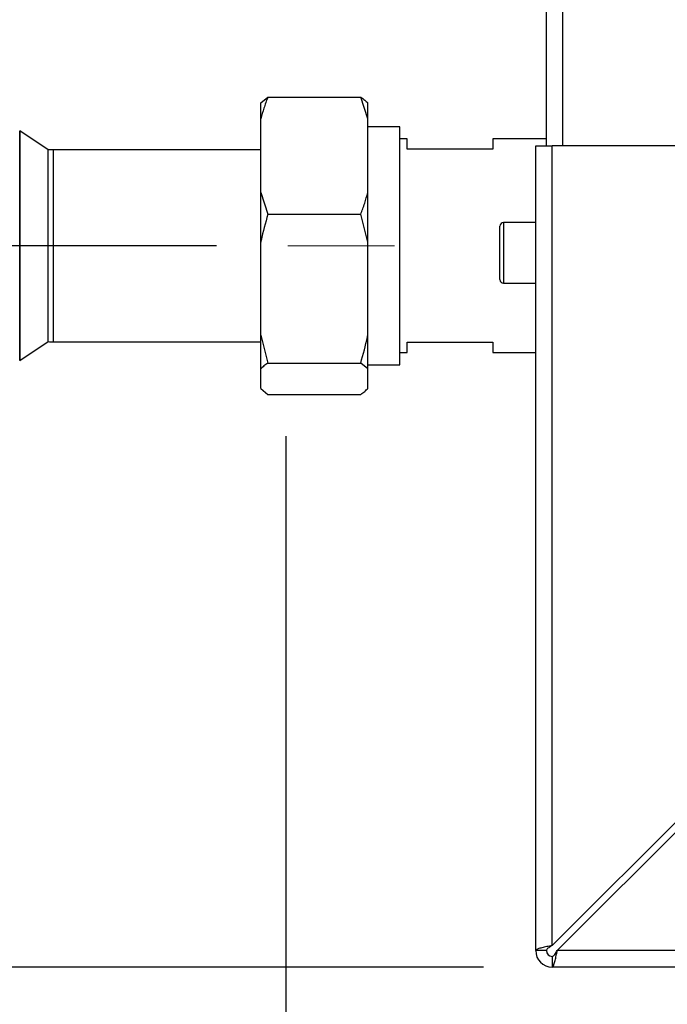
# Paper-space layout 'Blatt5' of a CAD drawing. Units: millimetres. Extents: x 0 to 4200, y 0 to 2970.
# Drawn here: x 595 to 686, y 1572 to 1710 of the extents above; entities that cross this region are included whole.
import ezdxf

# ---------------------------------------------------------------- set-up
doc = ezdxf.new("R2010")
doc.units = ezdxf.units.MM
doc.linetypes.add('SLD-Durchgehend', pattern=[0])
doc.linetypes.add('SLD-Punktstrich', pattern=[19.05, 15.24, -1.27, 1.27, -1.27])
doc.layers.add('SLD-0', color=7, linetype='SLD-Durchgehend', lineweight=30)
doc.styles.add('SLDTEXTSTYLE1', font='TXT', dxfattribs={"width": 0.605})
doc.dimstyles.new('SLDDIMSTYLE0', dxfattribs={"dimtxt": 35, "dimasz": 25, "dimexe": 0, "dimexo": 0.0625, "dimgap": 8.75, "dimtad": 1, "dimdec": 1, "dimrnd": 1e-09, "dimzin": 12, "dimdsep": 46, "dimtxsty": 'SLDTEXTSTYLE1', "dimsah": 1, "dimcen": 0.09, "dimadec": 0, "dimazin": 3, "dimtfac": 1, "dimtdec": 1, "dimtofl": 0, "dimtmove": 0, "dimatfit": 3, "dimfxl": 1, "dimfrac": 2, "dimtolj": 1, "dimtzin": 12, "dimarcsym": 0})
doc.dimstyles.new('SLDDIMSTYLE3', dxfattribs={"dimtxt": 35, "dimasz": 25, "dimexe": 0, "dimexo": 0.0625, "dimgap": 8.75, "dimtad": 1, "dimdec": 1, "dimrnd": 1e-09, "dimzin": 12, "dimdsep": 46, "dimtxsty": 'SLDTEXTSTYLE1', "dimsah": 1, "dimcen": 0.09, "dimadec": 0, "dimazin": 3, "dimtfac": 1, "dimtdec": 1, "dimtmove": 0, "dimatfit": 0, "dimfxl": 1, "dimfrac": 2, "dimtolj": 1, "dimtzin": 12, "dimarcsym": 0})

# ---------------------------------------------------------------- blocks, each defined once
blk = doc.blocks.new('_D_55')
at = {"ltscale": 10}
for p, q in [((623.13, 2157.47), (310.3, 2157.47)), ((320.3, 2157.47), (320.3, 1678.47)), ((622.84, 1678.47), (310.3, 1678.47))]:
    blk.add_line(p, q, dxfattribs=at)
for points in [[(320.3, 2157.47), (316.3, 2132.47), (324.3, 2132.47)], [(320.3, 1678.47), (324.3, 1703.47), (316.3, 1703.47)]]:
    blk.add_solid(points, dxfattribs=at)
at = {"ltscale": 10, "insert": (275.18, 1877.87), "char_height": 35, "attachment_point": 1, "rotation": 90, "style": 'SLDTEXTSTYLE1'}
blk.add_mtext('479', dxfattribs=at)
blk = doc.blocks.new('_D_56')
at = {"ltscale": 10}
for p, q in [((622.84, 1678.47), (310.3, 1678.47)), ((320.3, 1577.47), (320.3, 1678.47)), ((660.25, 1577.47), (310.3, 1577.47))]:
    blk.add_line(p, q, dxfattribs=at)
for points in [[(320.3, 1678.47), (316.3, 1653.47), (324.3, 1653.47)], [(320.3, 1577.47), (324.3, 1602.47), (316.3, 1602.47)]]:
    blk.add_solid(points, dxfattribs=at)
at = {"ltscale": 10, "insert": (275.18, 1587.87), "char_height": 35, "attachment_point": 1, "rotation": 90, "style": 'SLDTEXTSTYLE1'}
blk.add_mtext('101', dxfattribs=at)
blk = doc.blocks.new('_D_57')
at = {"ltscale": 10}
for p, q in [((632.54, 1651.79), (632.54, 1340.8)), ((667.54, 1570.18), (667.54, 1340.8)), ((632.54, 1350.8), (540.37, 1350.8)), ((632.54, 1350.8), (667.54, 1350.8)), ((667.54, 1350.8), (707.54, 1350.8))]:
    blk.add_line(p, q, dxfattribs=at)
for points in [[(632.54, 1350.8), (607.54, 1354.8), (607.54, 1346.8)], [(667.54, 1350.8), (692.54, 1346.8), (692.54, 1354.8)]]:
    blk.add_solid(points, dxfattribs=at)
at = {"ltscale": 10, "insert": (540.37, 1395.91), "char_height": 35, "attachment_point": 1, "style": 'SLDTEXTSTYLE1'}
blk.add_mtext('35', dxfattribs=at)
blk = doc.blocks.new('_D_58')
at = {"ltscale": 10}
for p, q in [((667.54, 1570.18), (667.54, 1471.73)), ((701.54, 1491.5), (701.54, 1471.73)), ((667.54, 1481.73), (627.54, 1481.73)), ((667.54, 1481.73), (701.54, 1481.73)), ((701.54, 1481.73), (804.97, 1481.73))]:
    blk.add_line(p, q, dxfattribs=at)
for points in [[(667.54, 1481.73), (642.54, 1485.73), (642.54, 1477.73)], [(701.54, 1481.73), (726.54, 1477.73), (726.54, 1485.73)]]:
    blk.add_solid(points, dxfattribs=at)
at = {"ltscale": 10, "insert": (751.5, 1526.85), "char_height": 35, "attachment_point": 1, "style": 'SLDTEXTSTYLE1'}
blk.add_mtext('34', dxfattribs=at)
blk = doc.blocks.new('_D_59')
at = {"ltscale": 10}
for p, q in [((667.54, 1570.18), (667.54, 1340.8)), ((1042.54, 1447.82), (1042.54, 1340.8)), ((667.54, 1350.8), (1042.54, 1350.8))]:
    blk.add_line(p, q, dxfattribs=at)
for points in [[(667.54, 1350.8), (692.54, 1346.8), (692.54, 1354.8)], [(1042.54, 1350.8), (1017.54, 1354.8), (1017.54, 1346.8)]]:
    blk.add_solid(points, dxfattribs=at)
at = {"ltscale": 10, "insert": (814.94, 1395.91), "char_height": 35, "attachment_point": 1, "style": 'SLDTEXTSTYLE1'}
blk.add_mtext('375', dxfattribs=at)

psp = doc.layouts.new('Blatt5')

# ---------------------------------------------------------------- linework, layer by layer
at = {"linetype": 'SLD-Punktstrich', "lineweight": 0, "ltscale": 10}
psp.add_line((632.84, 1678.47), (647.79, 1678.47), dxfattribs=at)
at = {"layer": 'SLD-0', "ltscale": 10}
for p, q in [((669.04, 1692.47), (669.04, 2142.47)), ((671.34, 1692.47), (671.34, 2142.47)), ((629.04, 1698.46), (630.04, 1699.28)), ((630.04, 1699.28), (643.04, 1699.28)), ((644.04, 1696.22), (643.04, 1699.28)), ((629.04, 1696.22), (629.04, 1698.46)), ((644.04, 1696.22), (644.04, 1698.46)), ((629.04, 1685.93), (629.04, 1696.22)), ((644.04, 1685.93), (644.04, 1696.22)), ((599.3, 1691.89), (595.3, 1694.56)), ((595.3, 1662.38), (595.3, 1694.56)), ((595.3, 1694.56), (595.3, 1678.47)), ((648.54, 1695.14), (644.04, 1695.14)), ((648.54, 1678.47), (648.54, 1695.14)), ((649.54, 1693.42), (648.54, 1693.42)), ((649.54, 1691.97), (649.54, 1693.42)), ((669.04, 1693.42), (661.54, 1693.42)), ((661.54, 1693.42), (661.54, 1691.97)), ((599.3, 1678.47), (599.3, 1691.89)), ((629.04, 1691.92), (599.98, 1691.92)), ((599.98, 1691.92), (599.98, 1678.47)), ((661.54, 1691.97), (649.54, 1691.97)), ((667.54, 1692.47), (669.84, 1692.47)), ((667.54, 1579.77), (667.54, 1692.47)), ((669.84, 1580.48), (669.84, 1692.47)), ((690.54, 1692.47), (669.84, 1692.47)), ((629.04, 1685.93), (630.04, 1682.87)), ((629.04, 1678.99), (629.04, 1685.93)), ((644.04, 1678.99), (644.04, 1685.93)), ((630.04, 1682.87), (643.04, 1682.87)), ((644.04, 1678.99), (643.04, 1682.87)), ((662.54, 1677.47), (662.54, 1681.22)), ((667.54, 1681.72), (663.04, 1681.72)), ((663.04, 1681.72), (663.04, 1677.47)), ((595.3, 1678.47), (595.3, 1662.38)), ((599.3, 1665.05), (599.3, 1678.47)), ((599.98, 1678.47), (599.98, 1665.02)), ((629.04, 1665.93), (629.04, 1678.99)), ((644.04, 1665.93), (644.04, 1678.99)), ((648.54, 1661.79), (648.54, 1678.47)), ((662.54, 1673.72), (662.54, 1677.47)), ((663.04, 1677.47), (663.04, 1673.22)), ((663.04, 1673.22), (667.54, 1673.22)), ((629.04, 1665.93), (630.04, 1662.05)), ((629.04, 1661.23), (629.04, 1665.93)), ((644.04, 1661.23), (644.04, 1665.93)), ((595.3, 1662.38), (599.3, 1665.05)), ((599.98, 1665.02), (629.04, 1665.02)), ((649.54, 1664.97), (661.54, 1664.97)), ((649.54, 1663.52), (649.54, 1664.97)), ((661.54, 1664.97), (661.54, 1663.52)), ((648.54, 1663.52), (649.54, 1663.52)), ((661.54, 1663.52), (667.54, 1663.52)), ((630.04, 1662.05), (643.04, 1662.05)), ((644.04, 1661.23), (643.04, 1662.05)), ((644.04, 1661.79), (648.54, 1661.79)), ((629.04, 1658.48), (629.04, 1661.23)), ((644.04, 1658.48), (644.04, 1661.23)), ((629.04, 1658.48), (630.04, 1657.66)), ((630.04, 1657.66), (643.04, 1657.66)), ((690.54, 1601.18), (669.84, 1580.48)), ((670.55, 1579.77), (691.25, 1600.47)), ((669.04, 1579.77), (667.54, 1579.77)), ((669.84, 1578.97), (669.84, 1577.47)), ((1214.53, 1579.77), (670.55, 1579.77)), ((1215.24, 1577.47), (669.84, 1577.47))]:
    psp.add_line(p, q, dxfattribs=at)
at = {"layer": 'SLD-0', "ltscale": 100}
for centre, radius, start, end in [((599.98, 1678.47), 13.45, 90, 92.9694), ((663.04, 1681.22), 0.5, 90, 180), ((663.04, 1673.72), 0.5, 180, 270), ((599.98, 1678.47), 13.45, 267.0306, 270), ((669.84, 1579.77), 2.3, 180, 270), ((669.84, 1579.77), 0.8, 180, 270)]:
    psp.add_arc(centre, radius, start, end, dxfattribs=at)
at = {"layer": 'SLD-0', "ltscale": 10}
for points, knots in [([(630.04, 1699.28), (629.85, 1698.77), (629.47, 1697.75), (629.18, 1696.72), (629.04, 1696.22)], [0, 0, 0, 0, 0.511569, 1, 1, 1, 1]), ([(643.04, 1699.28), (643.23, 1699.14), (643.61, 1698.87), (643.9, 1698.6), (644.04, 1698.46)], [0, 0, 0, 0, 0.511569, 1, 1, 1, 1]), ([(643.04, 1682.87), (643.23, 1683.38), (643.61, 1684.4), (643.9, 1685.42), (644.04, 1685.93)], [0, 0, 0, 0, 0.511569, 1, 1, 1, 1]), ([(630.04, 1682.87), (629.7, 1681.65), (629.33, 1680.37), (629.06, 1679.06), (629.04, 1678.99)], [0, 0, 0, 0, 0.942314, 1, 1, 1, 1]), ([(643.04, 1662.05), (643.39, 1663.27), (643.75, 1664.55), (644.02, 1665.86), (644.04, 1665.93)], [0, 0, 0, 0, 0.942314, 1, 1, 1, 1]), ([(630.04, 1662.05), (629.85, 1661.92), (629.47, 1661.64), (629.18, 1661.37), (629.04, 1661.23)], [0, 0, 0, 0, 0.511569, 1, 1, 1, 1]), ([(643.04, 1657.66), (643.23, 1657.8), (643.61, 1658.07), (643.9, 1658.34), (644.04, 1658.48)], [0, 0, 0, 0, 0.511569, 1, 1, 1, 1]), ([(669.84, 1580.48), (669.59, 1580.43), (669.07, 1580.33), (668.38, 1580.17), (667.85, 1580.02), (667.58, 1579.88), (667.55, 1579.8), (667.54, 1579.77)], [0, 0, 0, 0, 0.209052, 0.427821, 0.6465923, 0.8653635, 1, 1, 1, 1]), ([(669.84, 1580.48), (669.72, 1580.41), (669.5, 1580.28), (669.23, 1580.1), (669.07, 1579.93), (669.05, 1579.82), (669.04, 1579.77)], [0, 0, 0, 0, 0.284155, 0.530993, 0.777748, 1, 1, 1, 1]), ([(669.84, 1577.47), (669.89, 1577.49), (669.99, 1577.54), (670.14, 1577.94), (670.3, 1578.53), (670.43, 1579.18), (670.52, 1579.61), (670.55, 1579.77)], [0, 0, 0, 0, 0.209052, 0.427821, 0.646592, 0.865364, 1, 1, 1, 1]), ([(669.84, 1578.97), (669.91, 1578.99), (670.03, 1579.01), (670.22, 1579.22), (670.38, 1579.48), (670.5, 1579.68), (670.55, 1579.77)], [0, 0, 0, 0, 0.284155, 0.530993, 0.777748, 1, 1, 1, 1])]:
    psp.add_open_spline(points, degree=3, knots=knots, dxfattribs=at)

# ---------------------------------------------------------------- dimensions: what is measured, and where the dimension line sits
at = {"ltscale": 10}
for p1, picture, middle in [((633.13, 2157.47), '_D_55', (320.3, 1917.97)), ((670.25, 1577.47), '_D_56', (320.3, 1627.97))]:
    dim = psp.add_linear_dim(base=(320.3, 1678.47), p1=p1, p2=(632.84, 1678.47), angle=90, dimstyle='SLDDIMSTYLE0', dxfattribs=at)
    dim.commit()
    dim.dimension.update_dxf_attribs({"geometry": picture, "text_midpoint": middle, "dimtype": 160})
for base, p1, p2, dimstyle, picture, middle in [((667.54, 1350.8), (632.54, 1661.79), (667.54, 1580.18), 'SLDDIMSTYLE3', '_D_57', (567.1, 1350.8)), ((701.54, 1481.73), (667.54, 1580.18), (701.54, 1501.5), 'SLDDIMSTYLE3', '_D_58', (778.23, 1481.73)), ((1042.54, 1350.8), (667.54, 1580.18), (1042.54, 1457.82), 'SLDDIMSTYLE0', '_D_59', (855.04, 1350.8))]:
    dim = psp.add_linear_dim(base=base, p1=p1, p2=p2, dimstyle=dimstyle, dxfattribs=at)
    dim.commit()
    dim.dimension.update_dxf_attribs({"geometry": picture, "text_midpoint": middle, "dimtype": 160})

doc.saveas('drawing.dxf')
